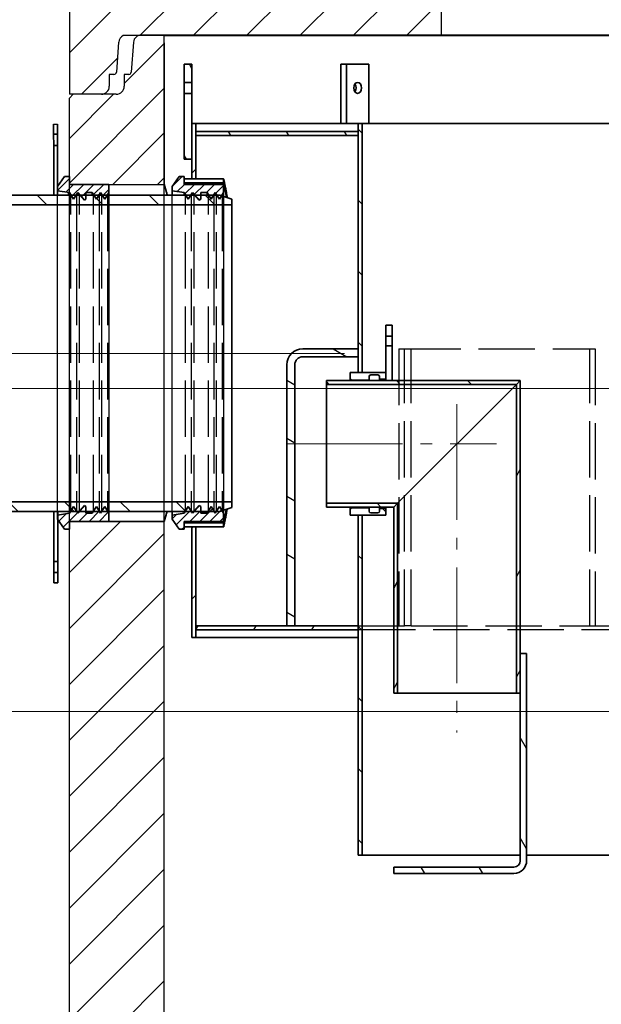
# Model space of a CAD drawing. Extents: x 904 to 15589, y -1627 to 11158.
# Drawn here: x 11582 to 12318, y 6656 to 7900 of the extents above; entities that cross this region are included whole.
import ezdxf

# ---------------------------------------------------------------- set-up
doc = ezdxf.new("R2010")
doc.units = 0
doc.header["$LTSCALE"] = 15
doc.linetypes.add('AM_DIN_F_W050', pattern=[6.25, 4.75, -1.5])
doc.linetypes.add('AM_DIN_G_W050', pattern=[13.75, 9.75, -1.5, 1, -1.5])
doc.layers.get('0').update_dxf_attribs({"linetype": 'CONTINUOUS'})
doc.layers.get('DEFPOINTS').update_dxf_attribs({"linetype": 'CONTINUOUS'})
for name, color, linetype in [('8', 1, 'CONTINUOUS'), ('AM_BOR', 7, 'CONTINUOUS'), ('vékony', 7, 'CONTINUOUS')]:
    doc.layers.add(name, color=color, linetype=linetype)
for name, color, linetype, lineweight in [('AM_3', 6, 'AM_DIN_F_W050', 25), ('AM_7', 4, 'AM_DIN_G_W050', 9), ('AM_8', 1, 'CONTINUOUS', 25), ('kote', 252, 'CONTINUOUS', 9), ('vastag', 7, 'CONTINUOUS', 35), ('Viditelná (ISO)', 7, 'CONTINUOUS', 35)]:
    doc.layers.add(name, color=color, linetype=linetype, lineweight=lineweight)
doc.layers.add('Šrafy (ISO)', color=7, linetype='CONTINUOUS', lineweight=9, true_color=0x0080ff)
doc.styles.get("Standard").update_dxf_attribs({"font": 'ISOCP.SHX'})
doc.styles.add('Styl textu40', font='arial.ttf')
doc.dimstyles.new('VARIABEL-ST', dxfattribs={"dimscale": 40, "dimtxt": 7, "dimasz": 2.5, "dimexe": 1, "dimexo": 1, "dimgap": 0.6, "dimtad": 1, "dimdsep": 46, "dimtxsty": 'Standard', "dimcen": 0, "dimclrd": 256, "dimclre": 256, "dimclrt": 5, "dimadec": 0, "dimazin": 0, "dimtp": 0.1, "dimtm": 0.1, "dimtfac": 0.71, "dimtdec": 3, "dimtmove": 0, "dimatfit": 3, "dimfxl": 0, "dimtzin": 0, "dimarcsym": 0})
pattern_1 = [(135, (10540.88, 3034.723), (-44.9013, -44.9013), [])]
pattern_2 = [(60, (10540.88, 3034.723), (-54.9926, 31.75), [])]
pattern_3 = [(120, (10540.88, 3034.723), (-54.9926, -31.75), [])]
pattern_4 = [(45, (0, 0), (-6.363961, 6.363961), [])]

# ---------------------------------------------------------------- blocks, each defined once
blk = doc.blocks.new('forsheda 400')
at = {"layer": 'AM_8'}
h = blk.add_hatch(dxfattribs=at)
h.set_pattern_fill('_U', color=256, scale=9, angle=45, style=0, pattern_type=0)
h.set_pattern_definition(pattern_4)
h.paths.add_polyline_path([(14483, 8975.6), (14483, 8970.4), (14498, 8968.2), (14503.3, 8959.7), (14508.6, 8968.2), (14517, 8958.4), (14519, 8959.7), (14519, 8968.2), (14527, 8968.2), (14532.2, 8959.7), (14535.8, 8965.4), (14537.5, 8968.2), (14539.2, 8965.4), (14542.8, 8959.7), (14548, 8968.2), (14548, 8978.4), (14498, 8978.4), (14498, 8988.4), (14492, 8988.4)])
h = blk.add_hatch(dxfattribs=at)
h.set_pattern_fill('_U', color=256, scale=9, angle=45, style=0, pattern_type=0)
h.set_pattern_definition(pattern_4)
h.paths.add_polyline_path([(14548, 8552.4), (14548, 8562.7), (14542.8, 8571.2), (14537.5, 8562.7), (14535.8, 8565.4), (14532.2, 8571.2), (14527, 8562.7), (14519, 8562.7), (14519, 8571.2), (14517, 8572.4), (14508.6, 8562.7), (14506.9, 8565.4), (14503.3, 8571.2), (14498, 8562.7), (14483, 8560.4), (14483, 8555.3), (14492, 8542.4), (14498, 8542.4), (14498, 8552.4)])
for p, q in [((14483, 8565.4), (14483, 8965.4)), ((14548, 8965.4), (14548, 8564))]:
    blk.add_line(p, q)
at = {"layer": 'AM_3'}
for p, q in [((14499.8, 8565.4), (14499.8, 8965.4)), ((14506.9, 8965.4), (14506.9, 8565.4)), ((14510.9, 8565.4), (14510.9, 8965.4)), ((14528.7, 8565.4), (14528.7, 8965.4)), ((14535.8, 8965.4), (14535.8, 8565.4)), ((14539.2, 8565.4), (14539.2, 8965.4)), ((14546.3, 8965.4), (14546.3, 8565.4))]:
    blk.add_line(p, q, dxfattribs=at)
at = {"layer": 'AM_7', "ltscale": 5}
blk.add_line((14572.5, 8764.7), (14464.6, 8764.7), dxfattribs=at)
at = {"layer": 'Viditelná (ISO)'}
for p, q in [((14492, 8988.4), (14483, 8975.6)), ((14498, 8988.4), (14492, 8988.4)), ((14498, 8978.4), (14498, 8988.4)), ((14483, 8975.6), (14483, 8970.4)), ((14548, 8978.4), (14498, 8978.4)), ((14548, 8968.2), (14548, 8978.4)), ((14483, 8970.4), (14498, 8968.2)), ((14483, 8970.4), (14483, 8965.4)), ((14498, 8968.2), (14503.3, 8959.7)), ((14498, 8968.2), (14498, 8965.4)), ((14503.3, 8959.7), (14508.6, 8968.2)), ((14508.6, 8968.2), (14517, 8958.4)), ((14508.6, 8968.2), (14508.6, 8965.4)), ((14519, 8959.7), (14519, 8968.2)), ((14519, 8968.2), (14527, 8968.2)), ((14527, 8968.2), (14532.2, 8959.7)), ((14527, 8968.2), (14527, 8965.4)), ((14532.2, 8959.7), (14537.5, 8968.2)), ((14537.5, 8968.2), (14542.8, 8959.7)), ((14537.5, 8968.2), (14537.5, 8965.4)), ((14542.8, 8959.7), (14548, 8968.2)), ((14548, 8968.2), (14548, 8965.4)), ((14517, 8958.4), (14519, 8959.7)), ((14483, 8565.4), (14483, 8560.4)), ((14503.3, 8571.2), (14498, 8562.7)), ((14498, 8565.4), (14498, 8562.7)), ((14508.6, 8562.7), (14503.3, 8571.2)), ((14517, 8572.4), (14508.6, 8562.7)), ((14508.6, 8565.4), (14508.6, 8562.7)), ((14519, 8571.2), (14517, 8572.4)), ((14519, 8562.7), (14519, 8571.2)), ((14532.2, 8571.2), (14527, 8562.7)), ((14527, 8565.4), (14527, 8562.7)), ((14537.5, 8562.7), (14532.2, 8571.2)), ((14542.8, 8571.2), (14537.5, 8562.7)), ((14537.5, 8565.4), (14537.5, 8562.7)), ((14548, 8562.7), (14542.8, 8571.2)), ((14548, 8565.4), (14548, 8562.7)), ((14498, 8562.7), (14483, 8560.4)), ((14483, 8560.4), (14483, 8555.3)), ((14483, 8555.3), (14492, 8542.4)), ((14498, 8542.4), (14498, 8552.4)), ((14498, 8552.4), (14548, 8552.4)), ((14527, 8562.7), (14519, 8562.7)), ((14548, 8552.4), (14548, 8562.7)), ((14492, 8542.4), (14498, 8542.4))]:
    blk.add_line(p, q, dxfattribs=at)
blk = doc.blocks.new('trubka pro 15_150')
at = {"layer": 'AM_8'}
h = blk.add_hatch(dxfattribs=at)
h.set_pattern_fill('_U', color=256, scale=50, angle=45, style=0, pattern_type=0)
h.set_pattern_definition([(45, (-4481.22, -685.23), (-35.35534, 35.35534), [])])
h.paths.add_polyline_path([(10752.1, -1573.8), (10272.1, -1573.8), (10272.1, -1581.1), (10287.1, -1586.1), (10422.1, -1586.1), (10427.1, -1586.1), (10443.8, -1586.1), (10450.9, -1586.1), (10455, -1586.1), (10463, -1586.1), (10472.7, -1586.1), (10479.8, -1586.1), (10483.2, -1586.1), (10490.4, -1586.1), (10588.8, -1586.1), (10595.9, -1586.1), (10600, -1586.1), (10608, -1586.1), (10617.7, -1586.1), (10624.8, -1586.1), (10628.2, -1586.1), (10635.4, -1586.1), (10737.1, -1586.1), (10752.1, -1581.1)])
h.paths.add_polyline_path([(10272.1, -1198.4), (10752.1, -1198.4), (10752.1, -1191.1), (10737.1, -1186.1), (10635.4, -1186.1), (10628.2, -1186.1), (10624.8, -1186.1), (10617.7, -1186.1), (10608, -1186.1), (10600, -1186.1), (10595.9, -1186.1), (10588.8, -1186.1), (10490.4, -1186.1), (10483.2, -1186.1), (10479.8, -1186.1), (10472.7, -1186.1), (10463, -1186.1), (10455, -1186.1), (10450.9, -1186.1), (10443.8, -1186.1), (10427.1, -1186.1), (10422.1, -1186.1), (10287.1, -1186.1), (10272.1, -1191.1)])
blk.add_line((10497.1, -1096.1), (10492.1, -1096.1))
at = {"layer": 'AM_7', "ltscale": 5}
blk.add_line((10129.4, -1386.1), (10825.9, -1386.1), dxfattribs=at)
at = {"layer": 'Viditelná (ISO)'}
for p, q in [((10492.1, -1096.1), (10492.1, -1109.1)), ((10497.1, -1109.1), (10497.1, -1096.1)), ((10492.1, -1109.1), (10497.1, -1109.1)), ((10492.1, -1123.1), (10492.1, -1109.1)), ((10497.1, -1109.1), (10497.1, -1123.1)), ((10497.1, -1123.1), (10492.1, -1123.1)), ((10492.1, -1123.1), (10492.1, -1186.1)), ((10497.1, -1186.1), (10497.1, -1123.1)), ((10287.1, -1186.1), (10272.1, -1191.1)), ((10272.1, -1573.8), (10272.1, -1191.1)), ((10737.1, -1186.1), (10287.1, -1186.1)), ((10422.1, -1186.1), (10427.1, -1186.1)), ((10752.1, -1191.1), (10737.1, -1186.1)), ((10752.1, -1198.4), (10752.1, -1191.1)), ((10272.1, -1198.4), (10752.1, -1198.4)), ((10752.1, -1198.4), (10752.1, -1573.8)), ((10752.1, -1573.8), (10272.1, -1573.8)), ((10272.1, -1573.8), (10272.1, -1581.1)), ((10752.1, -1581.1), (10752.1, -1573.8)), ((10272.1, -1581.1), (10287.1, -1586.1)), ((10287.1, -1586.1), (10737.1, -1586.1)), ((10427.1, -1586.1), (10422.1, -1586.1)), ((10492.1, -1586.1), (10492.1, -1649.1)), ((10497.1, -1649.1), (10497.1, -1586.1)), ((10737.1, -1586.1), (10752.1, -1581.1)), ((10492.1, -1649.1), (10497.1, -1649.1)), ((10492.1, -1663.1), (10492.1, -1649.1)), ((10497.1, -1649.1), (10497.1, -1663.1)), ((10497.1, -1663.1), (10492.1, -1663.1)), ((10492.1, -1663.1), (10492.1, -1676.1)), ((10497.1, -1676.1), (10497.1, -1663.1)), ((10492.1, -1676.1), (10497.1, -1676.1))]:
    blk.add_line(p, q, dxfattribs=at)
blk = doc.blocks.new('*D42')
at = {"layer": 'DEFPOINTS', "color": 0}
for p in [(11435.2, 7290.6), (11200.6, 5481.1), (11655.1, 5481.1)]:
    blk.add_point(p, dxfattribs=at)
at = {"layer": 'kote', "lineweight": -2}
for p, q in [((11395.2, 7290.6), (11160.6, 7290.6)), ((11200.6, 7190.6), (11200.6, 5581.1)), ((11615.1, 5481.1), (11160.6, 5481.1))]:
    blk.add_line(p, q, dxfattribs=at)
at = {"layer": 'kote'}
for points in [[(11184, 7190.6), (11217.3, 7190.6), (11200.6, 7290.6)], [(11184, 5581.1), (11217.3, 5581.1), (11200.6, 5481.1)]]:
    blk.add_solid(points, dxfattribs=at)
at = {"layer": 'kote', "insert": (11115.4, 6299.2), "char_height": 60, "attachment_point": 1, "rotation": 90, "style": 'Styl textu40'}
blk.add_mtext('1810', dxfattribs=at)

msp = doc.modelspace()

# ---------------------------------------------------------------- hatches: boundary and pattern name
at = {"layer": '8'}
h = msp.add_hatch(dxfattribs=at)
h.set_pattern_fill('ANSI31', color=256, scale=15, style=0)
h.set_pattern_definition([(45, (-2581.13, -979.77), (-33.67596, 33.67596), [])])
h.paths.add_polyline_path([(13027.6, 8080.2), (12915.1, 8080.2), (12915.1, 7880.2), (13265.1, 7880.2), (13317, 7880.2, -0.274292), (13322.9, 7871.8), (13325.8, 7833.8, 0.392089), (13328.8, 7831.1), (13334.7, 7831.1), (13334.7, 7816.1, 0.414214), (13344.7, 7806.1), (13385.1, 7806.1), (13385.1, 8100.2), (13032.6, 8100.2)])
h.paths.add_polyline_path([(12115.1, 7880.2), (12115.1, 8080.2), (12002.6, 8080.2), (11997.6, 8100.2), (11645.1, 8100.2), (11645.1, 7806.1), (11685.6, 7806.1, 0.414214), (11695.6, 7816.1), (11695.6, 7831.1), (11701.5, 7831.1, 0.392089), (11704.5, 7833.8), (11707.4, 7871.8, -0.274292), (11713.2, 7880.2), (11765.1, 7880.2)])
at = {"layer": 'AM_8'}
h = msp.add_hatch(dxfattribs=at)
h.set_pattern_fill('_U', color=256, scale=40, angle=45, style=0, pattern_type=0)
h.set_pattern_definition([(45, (7873.012, 8786.523), (-28.28427, 28.28427), [])])
edge = h.paths.add_edge_path()
edge.add_line((11645.1, 7721.1), (11645.1, 7692.1))
edge.add_line((11645.1, 7692.1), (11765.1, 7692.1))
edge.add_line((11765.1, 7692.1), (11765.1, 7692.1))
edge.add_line((11765.1, 7692.1), (11765.1, 7881.1))
edge.add_line((11765.1, 7881.1), (11736.2, 7881.1))
edge.add_arc((11736.2, 7871.1), 10, 90, 175.6385)
edge.add_line((11726.2, 7871.8), (11723.3, 7833.8))
edge.add_arc((11720.3, 7834.1), 3, 270, 355.6385, ccw=False)
edge.add_line((11720.3, 7831.1), (11714.4, 7831.1))
edge.add_line((11714.4, 7831.1), (11714.4, 7816.1))
edge.add_arc((11704.4, 7816.1), 10, -90, 0, ccw=False)
edge.add_line((11704.4, 7806.1), (11650.1, 7806.1))
edge.add_line((11650.1, 7806.1), (11645.1, 7801.1))
edge.add_line((11645.1, 7801.1), (11645.1, 7791.1))
edge.add_line((11645.1, 7791.1), (11645.1, 7721.1))
h = msp.add_hatch(dxfattribs=at)
h.set_pattern_fill('ANSI31', color=256, scale=508, angle=75, style=0)
h.set_pattern_definition(pattern_3)
h.paths.add_polyline_path([(11790.1, 7724.1), (11800.1, 7724.1), (11800.1, 7769.1), (11800.1, 7807.1), (11790.1, 7807.1)])
h.paths.add_polyline_path([(11800.1, 7844.1), (11790.1, 7844.1), (11790.1, 7821.1), (11800.1, 7821.1)])
h = msp.add_hatch(dxfattribs=at)
h.set_pattern_fill('ANSI31', color=256, scale=508, angle=90, style=0)
h.set_pattern_definition(pattern_1)
h.paths.add_polyline_path([(12010.1, 6844.1), (12015.1, 6844.1), (12015.1, 7274.1), (12010.1, 7274.1), (12010.1, 7134.1), (12010.1, 7129.1)])
h.paths.add_polyline_path([(12010.1, 7454.1), (12015.1, 7454.1), (12015.1, 7769.1), (12010.1, 7769.1), (12010.1, 7759.1), (12010.1, 7754.1), (12010.1, 7484.1), (12010.1, 7474.1)])
h.paths.add_polyline_path([(13020.1, 7769.1), (13015.1, 7769.1), (13015.1, 7434.1), (13020.1, 7434.1), (13020.1, 7754.1), (13020.1, 7759.1)])
h.paths.add_polyline_path([(13015.1, 7254.1), (13015.1, 6844.1), (13020.1, 6844.1), (13020.1, 7129.1), (13020.1, 7134.1), (13020.1, 7254.1)])
h = msp.add_hatch(dxfattribs=at)
h.set_pattern_fill('ANSI31', color=256, scale=508, angle=75, style=0)
h.set_pattern_definition(pattern_3)
h.paths.add_polyline_path([(11805.1, 7759.1), (11805.1, 7754.1), (12010.1, 7754.1), (12010.1, 7759.1)])
h.paths.add_polyline_path([(13225.1, 7754.1), (13225.1, 7759.1), (13020.1, 7759.1), (13020.1, 7754.1)])
h = msp.add_hatch(dxfattribs=at)
h.set_pattern_fill('ANSI31', color=256, scale=508, angle=105, style=0)
h.set_pattern_definition([(150, (10540.88, 3034.723), (-31.75, -54.9926), [])])
edge = h.paths.add_edge_path()
edge.add_line((12010.1, 7474.1), (12010.1, 7484.1))
edge.add_line((12010.1, 7484.1), (11940.1, 7484.1))
edge.add_ellipse((11940.1, 7464.1), major_axis=(0, 20), ratio=1, start_angle=0, end_angle=90)
edge.add_line((11920.1, 7464.1), (11920.1, 7134.1))
edge.add_line((11920.1, 7134.1), (11930.1, 7134.1))
edge.add_line((11930.1, 7134.1), (11930.1, 7464.1))
edge.add_ellipse((11940.1, 7464.1), major_axis=(-10, 0), ratio=1, start_angle=270, end_angle=360, ccw=False)
edge.add_line((11940.1, 7474.1), (12010.1, 7474.1))
h = msp.add_hatch(dxfattribs=at)
h.set_pattern_fill('ANSI31', color=256, scale=508, angle=90, style=0)
h.set_pattern_definition(pattern_1)
h.paths.add_polyline_path([(12055.1, 7284.1), (12060, 7289), (11970.1, 7289), (11970.1, 7284.1)])
h.paths.add_polyline_path([(12210.2, 7439.2), (12215.1, 7444.1), (12053.1, 7444.1), (12045.1, 7444.1), (11970.1, 7444.1), (11970.1, 7439.2)])
h = msp.add_hatch(dxfattribs=at)
h.set_pattern_fill('ANSI31', color=256, scale=508, angle=90, style=0)
h.set_pattern_definition(pattern_1)
edge = h.paths.add_edge_path()
edge.add_line((12045.1, 7274.1), (12045.1, 7282.3))
edge.add_line((12045.1, 7282.3), (12037.1, 7282.3))
edge.add_line((12037.1, 7282.3), (12037.1, 7278.9))
edge.add_ellipse((12035.1, 7278.9), major_axis=(2, 0), ratio=1, start_angle=270, end_angle=360, ccw=False)
edge.add_line((12035.1, 7276.9), (12026.1, 7276.9))
edge.add_ellipse((12026.1, 7278.9), major_axis=(0, -2), ratio=1, start_angle=270, end_angle=360, ccw=False)
edge.add_line((12024.1, 7278.9), (12024.1, 7283.3))
edge.add_line((12024.1, 7283.3), (12002.1, 7283.3))
edge.add_line((12002.1, 7283.3), (12000.1, 7281.3))
edge.add_line((12000.1, 7281.3), (12000.1, 7274.1))
edge.add_line((12000.1, 7274.1), (12010.1, 7274.1))
edge.add_line((12010.1, 7274.1), (12015.1, 7274.1))
edge.add_line((12015.1, 7274.1), (12045.1, 7274.1))
edge = h.paths.add_edge_path()
edge.add_line((12045.1, 7445.8), (12045.1, 7454.1))
edge.add_line((12045.1, 7454.1), (12015.1, 7454.1))
edge.add_line((12015.1, 7454.1), (12010.1, 7454.1))
edge.add_line((12010.1, 7454.1), (12000.1, 7454.1))
edge.add_line((12000.1, 7454.1), (12000.1, 7446.8))
edge.add_line((12000.1, 7446.8), (12002.1, 7444.8))
edge.add_line((12002.1, 7444.8), (12024.1, 7444.8))
edge.add_line((12024.1, 7444.8), (12024.1, 7449.3))
edge.add_ellipse((12026.1, 7449.3), major_axis=(-2, 0), ratio=1, start_angle=270, end_angle=360, ccw=False)
edge.add_line((12026.1, 7451.3), (12035.1, 7451.3))
edge.add_ellipse((12035.1, 7449.3), major_axis=(0, 2), ratio=1, start_angle=270, end_angle=360, ccw=False)
edge.add_line((12037.1, 7449.3), (12037.1, 7445.8))
edge.add_line((12037.1, 7445.8), (12045.1, 7445.8))
h = msp.add_hatch(dxfattribs=at)
h.set_pattern_fill('ANSI31', color=256, scale=508, angle=15, style=0)
h.set_pattern_definition(pattern_2)
h.paths.add_polyline_path([(12215.1, 7444.1), (12210.2, 7439.2), (12210.2, 7049.1), (12215.1, 7049.1), (12215.1, 7099.1)])
h.paths.add_polyline_path([(12060, 7289), (12055.1, 7284.1), (12055.1, 7049.1), (12060, 7049.1)])
h = msp.add_hatch(dxfattribs=at)
h.set_pattern_fill('_U', color=256, scale=50, angle=45, style=0, pattern_type=0)
h.set_pattern_definition([(45, (13213.01, 8486.523), (-35.35534, 35.35534), [])])
h.paths.add_polyline_path([(11655.1, 5481.1), (12515.1, 5481.1), (12515.1, 5631.1), (11785.1, 5631.1), (11765.1, 5651.1), (11765.1, 7266.1), (11645.1, 7266.1), (11645.1, 6890.6), (11645.1, 5491.1)])
h = msp.add_hatch(dxfattribs=at)
h.set_pattern_fill('ANSI31', color=256, scale=508, angle=15, style=0)
h.set_pattern_definition(pattern_2)
h.paths.add_polyline_path([(11805.1, 7134.1), (11805.1, 7129.1), (12010.1, 7129.1), (12010.1, 7134.1), (11930.1, 7134.1), (11920.1, 7134.1)])
h.paths.add_polyline_path([(13225.1, 7129.1), (13225.1, 7134.1), (13020.1, 7134.1), (13020.1, 7129.1)])
h = msp.add_hatch(dxfattribs=at)
h.set_pattern_fill('ANSI31', color=256, scale=508, angle=75, style=0)
h.set_pattern_definition(pattern_3)
edge = h.paths.add_edge_path()
edge.add_ellipse((12207.1, 6837.1), major_axis=(8, 0), ratio=1, start_angle=270, end_angle=360)
edge.add_line((12215.1, 6837.1), (12215.1, 7049.1))
edge.add_line((12215.1, 7049.1), (12215.1, 7099.1))
edge.add_line((12215.1, 7099.1), (12223.1, 7099.1))
edge.add_line((12223.1, 7099.1), (12223.1, 6837.1))
edge.add_ellipse((12207.1, 6837.1), major_axis=(0, -16), ratio=1, start_angle=0, end_angle=90, ccw=False)
edge.add_line((12207.1, 6821.1), (12055.1, 6821.1))
edge.add_line((12055.1, 6821.1), (12055.1, 6829.1))
edge.add_line((12055.1, 6829.1), (12207.1, 6829.1))
at = {"layer": 'Šrafy (ISO)'}
h = msp.add_hatch(dxfattribs=at)
h.set_pattern_fill('ANSI31', color=256, scale=508, style=0)
h.set_pattern_definition([(45, (10540.88, 3034.723), (-44.9013, 44.9013), [])])
h.paths.add_polyline_path([(11800.1, 7119.1), (11805.1, 7119.1), (11805.1, 7129.1), (11805.1, 7134.1), (11805.1, 7259.1), (11800.1, 7259.1)])
h.paths.add_polyline_path([(11800.1, 7699.1), (11805.1, 7699.1), (11805.1, 7754.1), (11805.1, 7759.1), (11805.1, 7769.1), (11800.1, 7769.1), (11800.1, 7724.1)])
h.paths.add_polyline_path([(13230.1, 7769.1), (13225.1, 7769.1), (13225.1, 7759.1), (13225.1, 7754.1), (13225.1, 7599.1), (13230.1, 7599.1), (13230.1, 7724.1)])
h.paths.add_polyline_path([(13225.1, 7159.1), (13225.1, 7134.1), (13225.1, 7129.1), (13225.1, 7119.1), (13230.1, 7119.1), (13230.1, 7159.1)])
h = msp.add_hatch(dxfattribs=at)
h.set_pattern_fill('ANSI31', color=256, scale=508, angle=-15, style=0)
h.set_pattern_definition([(30, (10540.88, 3034.723), (-31.75, 54.9926), [])])
h.paths.add_polyline_path([(12045.1, 7444.1), (12053.1, 7444.1), (12053.1, 7488.1), (12045.1, 7488.1), (12045.1, 7454.1), (12045.1, 7445.8)])
h.paths.add_polyline_path([(12053.1, 7514.1), (12045.1, 7514.1), (12045.1, 7500.1), (12053.1, 7500.1)])
h = msp.add_hatch(dxfattribs=at)
h.set_pattern_fill('ANSI31', color=256, scale=381, angle=15, style=0)
h.set_pattern_definition([(60, (9910.195, 2464.08), (-41.24446, 23.8125), [])])
edge = h.paths.add_edge_path()
edge.add_ellipse((12460.5, 7301.6), major_axis=(0, -2.5), ratio=1, start_angle=0, end_angle=180)
edge.add_ellipse((12460.5, 7301.6), major_axis=(0, 2.5), ratio=1, start_angle=0, end_angle=180)
edge = h.paths.add_edge_path()
edge.add_ellipse((12120.5, 7301.6), major_axis=(0, 2.5), ratio=1, start_angle=0, end_angle=180)
edge.add_ellipse((12120.5, 7301.6), major_axis=(0, -2.5), ratio=1, start_angle=0, end_angle=180)

# ---------------------------------------------------------------- linework, layer by layer
at = {"ltscale": 5}
msp.add_line((11645.1, 8100.2), (11645.1, 7806.1), dxfattribs=at)
at = {"ltscale": 4}
msp.add_line((12115.1, 8080.2), (12115.1, 7880.2), dxfattribs=at)
for p, q in [((11765.1, 7881.1), (13265.1, 7881.1)), ((11765.1, 5651.1), (11765.1, 7881.1)), ((11765.1, 7880.2), (13265.1, 7880.2)), ((11645.1, 5491.1), (11645.1, 7801.1))]:
    msp.add_line(p, q)
at = {"layer": 'AM_3', "ltscale": 0.76141}
msp.add_line((12061.6, 7484.1), (12068.6, 7484.1), dxfattribs=at)
at = {"layer": 'AM_3'}
for p, q in [((12061.6, 7484.1), (12061.6, 7134.1)), ((12068.6, 7134.1), (12068.6, 7484.1)), ((12068.6, 7484.1), (12309.9, 7484.1)), ((12077.3, 7134.1), (12077.3, 7484.1)), ((12302.9, 7134.1), (12302.9, 7484.1)), ((12309.9, 7484.1), (12309.9, 7134.1)), ((12210.2, 7439.2), (12215.1, 7444.1)), ((12215.1, 7444.1), (12210.2, 7439.2)), ((12010.1, 7134.1), (12068.6, 7134.1)), ((12077.3, 7134.1), (12068.6, 7134.1)), ((12077.3, 7134.1), (13020.1, 7134.1)), ((13020.1, 7129.1), (12010.1, 7129.1))]:
    msp.add_line(p, q, dxfattribs=at)
at = {"layer": 'AM_7'}
for p, q in [((12135.1, 7414.1), (12135.1, 6999.1)), ((11920.1, 7364.1), (12185.1, 7364.1))]:
    msp.add_line(p, q, dxfattribs=at)
at = {"layer": 'AM_BOR'}
msp.add_line((11645.1, 7692.1), (11765.1, 7692.1), dxfattribs=at)
at = {"layer": 'kote'}
for p, q in [((11200.9, 7434.1), (12393.2, 7434.1)), ((11176.3, 7290.7), (11816.1, 7290.7)), ((11207.5, 7025.6), (12337.6, 7025.6))]:
    msp.add_line(p, q, dxfattribs=at)
at = {"layer": 'vastag', "lineweight": -2}
for p, q in [((11707.4, 7871.8), (11704.5, 7833.8)), ((11726.2, 7871.8), (11723.3, 7833.8)), ((11701.5, 7831.1), (11695.6, 7831.1)), ((11695.6, 7831.1), (11695.6, 7831.1)), ((11695.6, 7831.1), (11695.6, 7816.1)), ((11720.3, 7831.1), (11714.4, 7831.1)), ((11714.4, 7831.1), (11714.4, 7831.1)), ((11714.4, 7831.1), (11714.4, 7816.1)), ((11704.4, 7806.1), (11650.1, 7806.1))]:
    msp.add_line(p, q, dxfattribs=at)
for centre, radius, start, end in [((11717.4, 7871.1), 10, 114.2843, 175.6385), ((11736.2, 7871.1), 10, 90, 175.6385), ((11701.5, 7834.1), 3, 270, 355.6385), ((11720.3, 7834.1), 3, 270, 355.6385), ((11685.6, 7816.1), 10, 270, 0), ((11704.4, 7816.1), 10, 270, 0)]:
    msp.add_arc(centre, radius, start, end, dxfattribs=at)
at = {"layer": 'Viditelná (ISO)'}
for p, q in [((11765.1, 7692.1), (11765.1, 7871.1)), ((11800.1, 7844.1), (11790.1, 7844.1)), ((11790.1, 7844.1), (11790.1, 7821.1)), ((11800.1, 7821.1), (11800.1, 7844.1)), ((11988.3, 7844.1), (11995.4, 7844.1)), ((11988.3, 7844.1), (11988.3, 7769.1)), ((11995.4, 7769.1), (11995.4, 7844.1)), ((11995.4, 7844.1), (12023.7, 7844.1)), ((12023.7, 7844.1), (12023.7, 7769.1)), ((11790.1, 7821.1), (11800.1, 7821.1)), ((11790.1, 7807.1), (11790.1, 7821.1)), ((11800.1, 7821.1), (11800.1, 7807.1)), ((11800.1, 7807.1), (11790.1, 7807.1)), ((11790.1, 7807.1), (11790.1, 7724.1)), ((11800.1, 7724.1), (11800.1, 7807.1)), ((11800.1, 7769.1), (11800.1, 7699.1)), ((11805.1, 7769.1), (11800.1, 7769.1)), ((11805.1, 7699.1), (11805.1, 7769.1)), ((11805.1, 7769.1), (12010.1, 7769.1)), ((12010.1, 7769.1), (12010.1, 7454.1)), ((12015.1, 7769.1), (12010.1, 7769.1)), ((12015.1, 7454.1), (12015.1, 7769.1)), ((12015.1, 7769.1), (12475.1, 7769.1)), ((11805.1, 7759.1), (11805.1, 7754.1)), ((12010.1, 7759.1), (11805.1, 7759.1)), ((12010.1, 7754.1), (12010.1, 7759.1)), ((11805.1, 7754.1), (12010.1, 7754.1)), ((11790.1, 7724.1), (11800.1, 7724.1)), ((11840.1, 7699.1), (11790.1, 7699.1)), ((11790.1, 7699.1), (11790.1, 7694.1)), ((11790.1, 7694.1), (11840.1, 7694.1)), ((11800.1, 7699.1), (11805.1, 7699.1)), ((11840.1, 7694.1), (11840.1, 7699.1)), ((11644.1, 7681.8), (11644.1, 7679.1)), ((12053.1, 7514.1), (12045.1, 7514.1)), ((12045.1, 7514.1), (12045.1, 7500.1)), ((12053.1, 7500.1), (12053.1, 7514.1)), ((12045.1, 7500.1), (12053.1, 7500.1)), ((12045.1, 7488.1), (12045.1, 7500.1)), ((12053.1, 7500.1), (12053.1, 7488.1)), ((12010.1, 7484.1), (11940.1, 7484.1)), ((12010.1, 7474.1), (12010.1, 7484.1)), ((12053.1, 7488.1), (12045.1, 7488.1)), ((12045.1, 7488.1), (12045.1, 7444.1)), ((12053.1, 7444.1), (12053.1, 7488.1)), ((11940.1, 7474.1), (12010.1, 7474.1)), ((11920.1, 7464.1), (11920.1, 7134.1)), ((11930.1, 7134.1), (11930.1, 7464.1)), ((12215.1, 7444.1), (11970.1, 7444.1)), ((11970.1, 7444.1), (11970.1, 7439.2)), ((12045.1, 7454.1), (12000.1, 7454.1)), ((12000.1, 7454.1), (12000.1, 7446.8)), ((12000.1, 7446.8), (12002.1, 7444.8)), ((12000.1, 7446.8), (12000.1, 7444.1)), ((12002.1, 7444.8), (12024.1, 7444.8)), ((12002.1, 7444.1), (12002.1, 7444.8)), ((12010.1, 7454.1), (12015.1, 7454.1)), ((12024.1, 7444.8), (12024.1, 7449.3)), ((12024.1, 7444.8), (12024.1, 7444.1)), ((12026.1, 7451.3), (12035.1, 7451.3)), ((12037.1, 7449.3), (12037.1, 7445.8)), ((12037.1, 7445.8), (12045.1, 7445.8)), ((12037.1, 7445.8), (12037.1, 7444.1)), ((12045.1, 7445.8), (12045.1, 7454.1)), ((12045.1, 7444.1), (12053.1, 7444.1)), ((12215.1, 7049.1), (12215.1, 7444.1)), ((11970.1, 7439.2), (12210.2, 7439.2)), ((11970.1, 7289), (11970.1, 7439.2)), ((12060, 7289), (12210.2, 7439.2)), ((12210.2, 7439.2), (12060, 7289)), ((12210.2, 7439.2), (12210.2, 7049.1)), ((12060, 7289), (11970.1, 7289)), ((11970.1, 7289), (11970.1, 7284.1)), ((11970.1, 7284.1), (12055.1, 7284.1)), ((12000.1, 7284.1), (12000.1, 7281.3)), ((12002.1, 7283.3), (12000.1, 7281.3)), ((12002.1, 7283.3), (12002.1, 7284.1)), ((12024.1, 7283.3), (12002.1, 7283.3)), ((12024.1, 7284.1), (12024.1, 7283.3)), ((12024.1, 7278.9), (12024.1, 7283.3)), ((12037.1, 7284.1), (12037.1, 7282.3)), ((12045.1, 7282.3), (12037.1, 7282.3)), ((12037.1, 7282.3), (12037.1, 7278.9)), ((12045.1, 7284.1), (12045.1, 7282.3)), ((12045.1, 7274.1), (12045.1, 7282.3)), ((12055.1, 7284.1), (12060, 7289)), ((12060, 7289), (12055.1, 7284.1)), ((12055.1, 7284.1), (12055.1, 7049.1)), ((12060, 7049.1), (12060, 7289)), ((12000.1, 7281.3), (12000.1, 7274.1)), ((12000.1, 7274.1), (12045.1, 7274.1)), ((12015.1, 7274.1), (12010.1, 7274.1)), ((12010.1, 7274.1), (12010.1, 6844.1)), ((12015.1, 6844.1), (12015.1, 7274.1)), ((12035.1, 7276.9), (12026.1, 7276.9)), ((11765.1, 7266.1), (11645.1, 7266.1)), ((11645.1, 7266.1), (11665.1, 7266.1)), ((11840.1, 7264.1), (11790.1, 7264.1)), ((11790.1, 7264.1), (11790.1, 7259.1)), ((11790.1, 7259.1), (11840.1, 7259.1)), ((11805.1, 7259.1), (11800.1, 7259.1)), ((11800.1, 7259.1), (11800.1, 7119.1)), ((11805.1, 7119.1), (11805.1, 7259.1)), ((11840.1, 7259.1), (11840.1, 7264.1)), ((11805.1, 7134.1), (11805.1, 7129.1)), ((12010.1, 7134.1), (11805.1, 7134.1)), ((11920.1, 7134.1), (11930.1, 7134.1)), ((12010.1, 7129.1), (12010.1, 7134.1)), ((11805.1, 7129.1), (12010.1, 7129.1)), ((11800.1, 7119.1), (11805.1, 7119.1)), ((12010.1, 7119.1), (11805.1, 7119.1)), ((12223.1, 7099.1), (12215.1, 7099.1)), ((12215.1, 7099.1), (12215.1, 6837.1)), ((12223.1, 6837.1), (12223.1, 7099.1)), ((12055.1, 7049.1), (12060, 7049.1)), ((12210.2, 7049.1), (12060, 7049.1)), ((12210.2, 7049.1), (12215.1, 7049.1)), ((12010.1, 6844.1), (12015.1, 6844.1)), ((12215.1, 6844.1), (12015.1, 6844.1)), ((12335.6, 6844.1), (12223.1, 6844.1)), ((12207.1, 6829.1), (12055.1, 6829.1)), ((12055.1, 6829.1), (12055.1, 6821.1)), ((12055.1, 6821.1), (12207.1, 6821.1))]:
    msp.add_line(p, q, dxfattribs=at)
at = {"layer": 'Viditelná (ISO)', "flags": 128}
for points in [[(11840.1, 7699.1), (11840.1, 7699), (11840.2, 7698.9), (11840.2, 7698.8), (11840.2, 7698.5), (11840.3, 7698.2), (11840.4, 7697.9), (11840.5, 7697.4), (11840.6, 7696.9), (11840.7, 7696.3), (11840.8, 7695.7), (11841, 7695), (11841.2, 7694.2), (11841.3, 7693.3), (11841.5, 7692.3), (11841.7, 7691.3), (11842, 7690.2), (11842.2, 7689.1), (11842.4, 7687.9), (11842.7, 7686.6), (11843, 7685.2), (11843.3, 7683.8), (11843.6, 7682.3), (11843.9, 7680.7), (11844.9, 7675.2)], [(11843.8, 7675.6), (11842.9, 7680.3), (11842.7, 7681.5), (11842.4, 7682.6), (11842.2, 7683.7), (11842, 7684.7), (11841.8, 7685.7), (11841.6, 7686.6), (11841.5, 7687.5), (11841.3, 7688.3), (11841.2, 7689), (11841, 7689.7), (11840.9, 7690.4), (11840.8, 7691), (11840.7, 7691.5), (11840.5, 7692), (11840.5, 7692.5), (11840.4, 7692.8), (11840.3, 7693.2), (11840.3, 7693.5), (11840.2, 7693.7), (11840.2, 7693.9), (11840.1, 7694), (11840.1, 7694.1), (11840.1, 7694.1)], [(11765.1, 7692.1), (11765.1, 7692.1), (11765.2, 7692), (11765.2, 7691.9), (11765.2, 7691.7), (11765.3, 7691.5), (11765.3, 7691.3), (11765.4, 7691), (11765.5, 7690.7), (11765.6, 7690.3), (11765.7, 7689.9), (11765.9, 7689.4), (11766, 7688.9), (11766.2, 7688.3), (11766.4, 7687.7), (11766.5, 7687.1), (11766.7, 7686.4), (11766.9, 7685.6), (11767.2, 7684.8), (11767.4, 7684), (11767.6, 7683.1), (11767.9, 7682.1), (11768.2, 7681.2), (11768.4, 7680.1), (11768.7, 7679.1)], [(11768.7, 7279.1), (11768.4, 7278), (11768.2, 7277), (11767.9, 7276), (11767.6, 7275.1), (11767.4, 7274.2), (11767.2, 7273.3), (11766.9, 7272.5), (11766.7, 7271.8), (11766.5, 7271.1), (11766.4, 7270.4), (11766.2, 7269.8), (11766, 7269.3), (11765.9, 7268.8), (11765.7, 7268.3), (11765.6, 7267.9), (11765.5, 7267.5), (11765.4, 7267.1), (11765.3, 7266.9), (11765.3, 7266.6), (11765.2, 7266.4), (11765.2, 7266.3), (11765.2, 7266.2), (11765.1, 7266.1), (11765.1, 7266.1)], [(11844.7, 7281.5), (11843.9, 7277.4), (11843.6, 7275.9), (11843.3, 7274.4), (11843, 7272.9), (11842.7, 7271.6), (11842.4, 7270.3), (11842.2, 7269.1), (11842, 7267.9), (11841.7, 7266.8), (11841.5, 7265.8), (11841.3, 7264.9), (11841.2, 7264), (11841, 7263.2), (11840.8, 7262.5), (11840.7, 7261.8), (11840.6, 7261.2), (11840.5, 7260.7), (11840.4, 7260.3), (11840.3, 7259.9), (11840.2, 7259.6), (11840.2, 7259.4), (11840.2, 7259.2), (11840.1, 7259.1), (11840.1, 7259.1)], [(11840.1, 7264.1), (11840.1, 7264.1), (11840.1, 7264.2), (11840.2, 7264.3), (11840.2, 7264.5), (11840.3, 7264.7), (11840.3, 7265), (11840.4, 7265.3), (11840.5, 7265.7), (11840.5, 7266.1), (11840.7, 7266.6), (11840.8, 7267.2), (11840.9, 7267.8), (11841, 7268.4), (11841.2, 7269.1), (11841.3, 7269.9), (11841.5, 7270.7), (11841.6, 7271.5), (11841.8, 7272.5), (11842, 7273.4), (11842.2, 7274.5), (11842.4, 7275.5), (11842.7, 7276.7), (11842.9, 7277.8), (11843.5, 7281.1)]]:
    msp.add_lwpolyline(points, dxfattribs=at)
at = {"layer": 'Viditelná (ISO)'}
for centre, radius, start, end in [((11940.1, 7464.1), 20, 90, 180), ((11940.1, 7464.1), 10, 90, 180), ((12026.1, 7449.3), 2, 90, 180), ((12035.1, 7449.3), 2, 0, 90), ((12026.1, 7278.9), 2, 180, 270), ((12035.1, 7278.9), 2, 270, 0), ((12207.1, 6837.1), 8, 270, 0), ((12207.1, 6837.1), 16, 270, 0)]:
    msp.add_arc(centre, radius, start, end, dxfattribs=at)
msp.add_ellipse((12009.5, 7814.1), major_axis=(0, 7), ratio=0.707107, dxfattribs=at)
msp.add_ellipse((12002.5, 7814.1), major_axis=(0, 7), ratio=0.707107, start_param=3.937196, end_param=5.487582, dxfattribs=at)
at = {"layer": 'vékony'}
for p, q in [((11765.1, 7880.2), (11713.2, 7880.2)), ((11650.1, 7806.1), (11645.1, 7801.1)), ((11685.6, 7806.1), (11645.1, 7806.1))]:
    msp.add_line(p, q, dxfattribs=at)
at = {"layer": 'vékony', "ltscale": 0.05}
msp.add_line((11736.2, 7881.1), (11765.1, 7881.1), dxfattribs=at)

# ---------------------------------------------------------------- block references
for p in [(-2852.9, -1286.3), (-2707.9, -1286.3)]:
    msp.add_blockref('forsheda 400', p)
at = {"layer": 'AM_BOR', "xscale": -1, "rotation": 0.01804809175661504}
msp.add_blockref('trubka pro 15_150', (22122, 8867.8), dxfattribs=at)

# ---------------------------------------------------------------- dimensions: what is measured, and where the dimension line sits
at = {"layer": 'kote'}
dim = msp.add_linear_dim(base=(11200.6411, 5481.0778), p1=(11435.186, 7290.5958), p2=(11655.1266, 5481.0778), angle=90, dimstyle='VARIABEL-ST', override={"dimtxt": 1.5, "dimtoh": 1, "dimdec": 0, "dimpost": '<>', "dimtxsty": 'Styl textu40', "dimclrt": 256, "dimtofl": 0, "dimatfit": 0}, dxfattribs=at)
dim.commit()
dim.dimension.update_dxf_attribs({"geometry": '*D42', "text_midpoint": (11200.6411, 6385.8368), "dimtype": 160})

doc.saveas('drawing.dxf')
